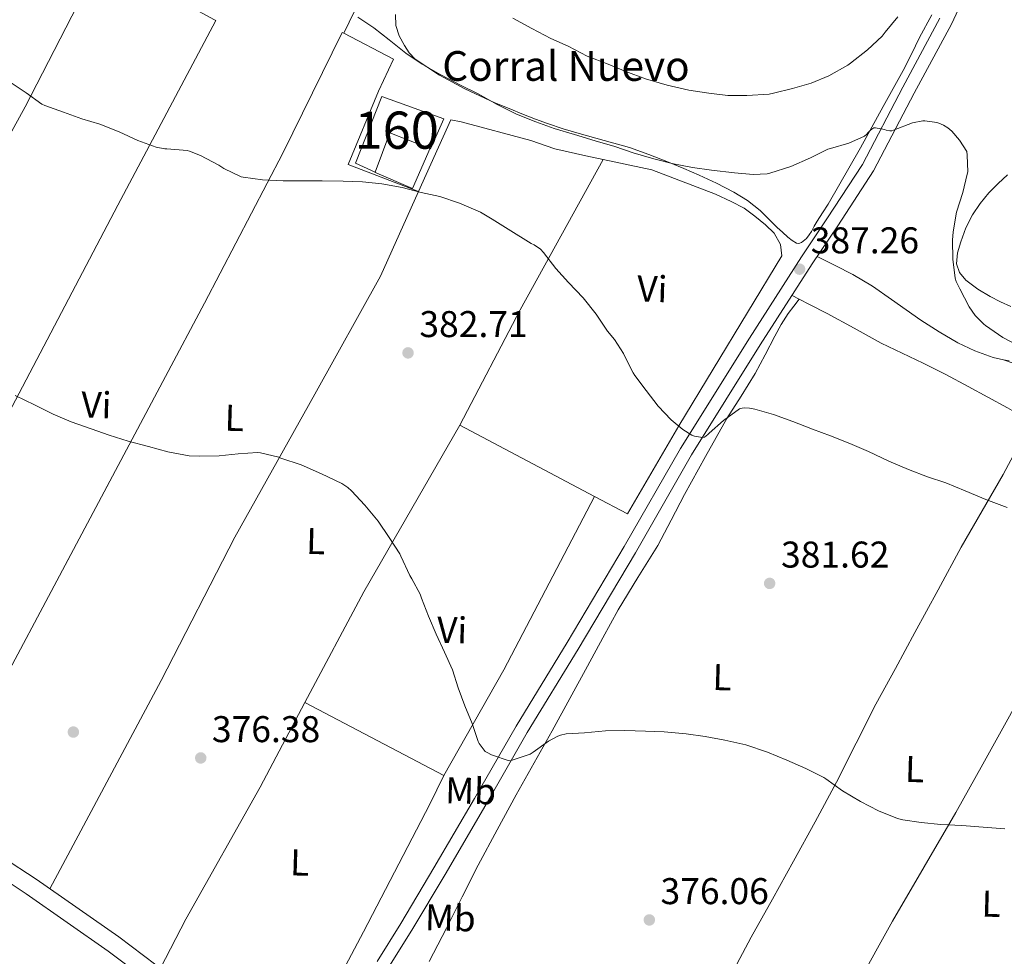
# Model space of a CAD drawing. Units: metres. Extents: x 559912 to 566803, y 4700931 to 4705619.
# Drawn here: x 562264 to 562529, y 4702001 to 4702253 of the extents above; entities that cross this region are included whole.
import ezdxf
from ezdxf.enums import TextEntityAlignment as Align

# ---------------------------------------------------------------- set-up
doc = ezdxf.new("R2010")
doc.units = ezdxf.units.M
doc.header["$MEASUREMENT"] = 0
doc.linetypes.add('DGN Style 3', pattern=[120.3314, 85.95100000000001, -34.3804])
for name, color, linetype, lineweight in [('Nivel 16', 7, 'Continuous', 0), ('Nivel 17', 7, 'Continuous', 0), ('Nivel 18', 7, 'Continuous', 0), ('Nivel 21', 7, 'Continuous', 0), ('Nivel 35', 7, 'Continuous', 0), ('Nivel 36', 7, 'Continuous', 0), ('Nivel 37', 7, 'Continuous', 0), ('Nivel 41', 7, 'Continuous', 0), ('Nivel 44', 7, 'Continuous', 0), ('Nivel 48', 7, 'Continuous', 0), ('Nivel 5', 7, 'Continuous', 0), ('Nivel 53', 7, 'Continuous', 0), ('Nivel 57', 7, 'Continuous', 0), ('Nivel 7', 7, 'Continuous', 0)]:
    doc.layers.add(name, color=color, linetype=linetype, lineweight=lineweight)
doc.styles.add('Style-Arial', font='txt')
doc.styles.add('Style-Arial Narrow', font='txt')

# ---------------------------------------------------------------- blocks, each defined once
blk = doc.blocks.new('5PATER')
at = {"layer": 'Nivel 7', "linetype": 'Continuous', "lineweight": 0}
h = blk.add_hatch(color=51, dxfattribs=at)
edge = h.paths.add_edge_path()
edge.add_ellipse((-0.001513205468654633, -0.003088492900133133), major_axis=(-1.095731442372465, -1.110710699892244), ratio=0.9994222409660318, start_angle=0, end_angle=360)
blk = doc.blocks.new('5PERFI_1')
at = {"layer": 'Nivel 17', "linetype": 'Continuous', "lineweight": 0}
h = blk.add_hatch(color=7, dxfattribs=at)
edge = h.paths.add_edge_path()
edge.add_arc((-0.002215024083852768, -0.003073429688811302), 1.559999998626405, 315.0000000018422, 675.0000000018422)
blk = doc.blocks.new('5PERFI')
at = {"layer": 'Nivel 17', "color": 7, "linetype": 'Continuous', "lineweight": 0}
blk.add_blockref('5PERFI_1', (0, 0), dxfattribs=at)

msp = doc.modelspace()

# ---------------------------------------------------------------- linework, layer by layer
at = {"layer": 'Nivel 16', "color": 1, "linetype": 'Continuous', "lineweight": 13, "elevation": 387.4, "flags": 128}
msp.add_lwpolyline([(562374.5399999991, 4702218.540000001), (562369.7899999991, 4702207.699999999), (562359.5799999982, 4702212.09)], dxfattribs=at)
at = {"layer": 'Nivel 18', "color": 1, "linetype": 'DGN Style 3', "lineweight": 13}
msp.add_polyline3d([(562354.4100000001, 4702214.540000001, 388.51), (562361.4699999988, 4702232.470000001, 388.57), (562378.1900000013, 4702226.42, 388.57), (562374.6400000006, 4702218.41, 388.57), (562363.6799999997, 4702222.68, 388.57), (562359.6900000013, 4702212.119999999, 388.57), (562354.4100000001, 4702214.540000001, 388.51)], dxfattribs=at)
at = {"layer": 'Nivel 21', "color": 7, "linetype": 'DGN Style 3', "lineweight": 0}
for points in [[(562363.120000001, 4701997.790000001, 376.97), (562369.5599999987, 4702008.119999999, 377.61), (562378.5300000012, 4702023.140000001, 378.33), (562389.4699999988, 4702041.880000001, 379.11), (562400.6400000006, 4702061.310000001, 380.18), (562414.3900000006, 4702083.74, 381.66), (562429.7699999996, 4702109.68, 382.87), (562444.9200000018, 4702136.01, 384.5), (562463.3999999985, 4702165.619999999, 386.09), (562477.4100000001, 4702187.449999999, 387.42), (562484.25, 4702197.66, 387.88), (562493.8900000006, 4702212.439999999, 389.06), (562504.8000000007, 4702233.35, 390.7), (562514.8399999999, 4702251.960000001, 392.3), (562521.3900000006, 4702265.880000001, 393.94)], [(562257.0700000003, 4702023.640000001, 375.58), (562265.75, 4702017.890000001, 375.58), (562287.879999999, 4702002.51, 375.42), (562301.2399999984, 4701992.460000001, 375.49)]]:
    msp.add_polyline3d(points, dxfattribs=at)
at = {"layer": 'Nivel 21', "color": 7, "linetype": 'Continuous', "lineweight": 0}
for points in [[(562360.2199999988, 4701999.68, 376.97), (562366.6099999994, 4702009.92, 377.61), (562375.5500000007, 4702024.9, 378.33), (562386.4800000004, 4702043.619999999, 379.11), (562397.6600000001, 4702063.07, 380.18), (562411.4299999997, 4702085.52, 381.66), (562426.7899999991, 4702111.42, 382.87), (562441.9600000009, 4702137.790000001, 384.5), (562460.4800000004, 4702167.470000001, 386.09), (562474.5199999996, 4702189.34, 387.42), (562481.3599999994, 4702199.57, 387.88), (562490.8999999985, 4702214.189999999, 389.06), (562501.75, 4702234.970000001, 390.7), (562511.75, 4702253.52, 392.3)], [(561908.2600000016, 4702238.73, 377.48), (561909.5399999991, 4702236.07, 377.17), (561910.0199999996, 4702235.800000001, 377.18), (561942.6000000015, 4702217.59, 377.57), (561983.9200000018, 4702191.040000001, 377.73), (562009.5700000003, 4702175.460000001, 377.9), (562034.2399999984, 4702158.83, 377.94), (562051.9400000013, 4702144.689999999, 378.05), (562061.3500000015, 4702137.060000001, 378.27), (562082.6000000015, 4702123.07, 378.42), (562105.3599999994, 4702109.279999999, 378.18), (562137.5100000016, 4702091.09, 377.39), (562170.6600000001, 4702075.140000001, 376.74), (562211.3999999985, 4702053.119999999, 376.19), (562238.8999999985, 4702037.1, 375.76), (562250.5799999982, 4702032.02, 375.52), (562259.4299999997, 4702027.810000001, 375.58), (562268.4400000013, 4702021.84, 375.58), (562290.6700000018, 4702006.380000001, 375.42), (562304.0300000012, 4701996.33, 375.49)]]:
    msp.add_polyline3d(points, dxfattribs=at)
at = {"layer": 'Nivel 35', "color": 92, "linetype": 'DGN Style 3', "lineweight": 0}
msp.add_polyline3d([(562509.5700000003, 4702254.42, 392.89), (562506.2600000016, 4702248.34, 392.41), (562504.0799999982, 4702243.890000001, 391.79), (562501.8399999999, 4702239.460000001, 391.2), (562499.1400000006, 4702234.6, 390.89), (562496.4499999993, 4702229.75, 390.57), (562490.3500000015, 4702218.65, 389.55), (562481.6600000001, 4702203.51, 388.28), (562480.1700000018, 4702201.199999999, 388.24), (562478.6799999997, 4702198.890000001, 388.19), (562477.9200000018, 4702197.540000001, 388.19), (562477.1999999993, 4702196.18, 388.19), (562476.5799999982, 4702195.210000001, 388.12), (562475.8000000007, 4702194.290000001, 388.04), (562474.5100000016, 4702193.220000001, 388.04), (562473.8200000003, 4702192.93, 388.04), (562473.1600000001, 4702192.98, 388.04), (562471.9499999993, 4702193.710000001, 388.07), (562470.7800000012, 4702194.66, 388.09), (562469.3399999999, 4702195.949999999, 388.1), (562467.9299999997, 4702197.25, 388.11), (562465.6499999985, 4702199.52, 388.14), (562463.3599999994, 4702201.77, 388.2), (562459.9600000009, 4702204.48, 388.33), (562456.25, 4702206.76, 388.48), (562451.6499999985, 4702209.16, 388.67), (562446.9400000013, 4702211.33, 388.84), (562442.8200000003, 4702213.07, 388.9), (562438.6700000018, 4702214.76, 388.92), (562433.4400000013, 4702216.83, 389.01), (562428.1600000001, 4702218.74, 389.08), (562421.4100000001, 4702220.66, 389.13), (562414.6400000006, 4702222.49, 389.12), (562410.3599999994, 4702223.779999999, 389.06), (562406.1099999994, 4702225.18, 389), (562402.870000001, 4702226.390000001, 389), (562399.6400000006, 4702227.66, 388.99), (562395.8000000007, 4702229.210000001, 388.96), (562391.9600000009, 4702230.790000001, 388.92), (562387.8999999985, 4702232.619999999, 388.92), (562383.870000001, 4702234.57, 388.94), (562377, 4702238.199999999, 389.05), (562370.4600000009, 4702242.550000001, 389.32), (562368.8900000006, 4702244.199999999, 389.47), (562367.629999999, 4702246.15, 389.63), (562366.1700000018, 4702248.779999999, 389.78), (562365.2800000012, 4702251.540000001, 389.93), (562365.1700000018, 4702254.560000001, 390.21)], dxfattribs=at)
at = {"layer": 'Nivel 36', "color": 92, "linetype": 'Continuous', "lineweight": 0, "extrusion": (0.01244914383435924, -0.006771809553625772, 0.999899575664057), "elevation": -24455.36329956782, "flags": 128}
msp.add_lwpolyline([(562237.669408083, 4702211.859789191), (562268.0431547128, 4702195.339410396)], dxfattribs=at)
at = {"layer": 'Nivel 36', "color": 92, "linetype": 'Continuous', "lineweight": 0, "extrusion": (-0.7333441681515448, 0.3506608622788489, 0.5824459551786526), "elevation": 1236660.665331163, "flags": 128}
msp.add_lwpolyline([(-4484724.499975417, -885635.006545471), (-4484759.514064282, -885632.9028865835), (-4484805.602320112, -885628.1296722628)], dxfattribs=at)
at = {"layer": 'Nivel 36', "color": 92, "linetype": 'Continuous', "lineweight": 0, "extrusion": (-0.03255853716770012, 0.01678275111737119, 0.9993289152838678), "elevation": 60988.87531675423, "flags": 128}
msp.add_lwpolyline([(-4437296.87700529, -1653341.528867528), (-4437296.87700529, -1653339.344834561)], dxfattribs=at)
at = {"layer": 'Nivel 36', "color": 92, "linetype": 'Continuous', "lineweight": 0, "extrusion": (0.1062407052215764, -0.1182760983095256, 0.9872809514635121), "elevation": -496025.8197836891, "flags": 128}
msp.add_lwpolyline([(3560471.794629097, 3082642.23081217), (3560503.515393987, 3082653.930007635), (3560552.696202651, 3082670.220822826)], dxfattribs=at)
at = {"layer": 'Nivel 36', "color": 92, "linetype": 'Continuous', "lineweight": 0, "extrusion": (-0.02003726345984768, 0.01061023967424054, 0.999742932401673), "elevation": 39004.55043161303, "flags": 128}
msp.add_lwpolyline([(-4418678.802159254, -1702994.15591187), (-4418678.802159254, -1702953.138127925)], dxfattribs=at)
at = {"layer": 'Nivel 36', "color": 92, "linetype": 'Continuous', "lineweight": 0, "extrusion": (-0.3228743876734909, 0.1198177051493716, 0.9388268462912672), "elevation": 382167.0610489441, "flags": 128}
msp.add_lwpolyline([(-4604040.595723148, -1040697.666302809), (-4603988.400205344, -1040704.722266316), (-4603956.06885244, -1040710.268311705)], dxfattribs=at)
at = {"layer": 'Nivel 36', "color": 92, "linetype": 'Continuous', "lineweight": 0, "extrusion": (-0.02174160635446482, 0.0114337865772279, 0.999698240009271), "elevation": 41914.08208219771, "flags": 128}
msp.add_lwpolyline([(-4423413.578582805, -1690324.386493873), (-4423413.578582805, -1690366.723513138)], dxfattribs=at)
at = {"layer": 'Nivel 36', "color": 92, "linetype": 'Continuous', "lineweight": 0}
for points in [[(562351.25, 4702249.49, 388.41), (562367.4100000001, 4702282.9, 393.98), (562366.9299999997, 4702284.84, 394.27), (562365.7399999984, 4702286.949999999, 394.43), (562364.129999999, 4702288.82, 394.51), (562348.9299999997, 4702303.880000001, 394.65), (562347.5199999996, 4702304.859999999, 394.59), (562346.4299999997, 4702305.380000001, 394.48), (562343.8099999987, 4702306.310000001, 394.3), (562343.75, 4702306.210000001, 394.29)], [(562179.5599999987, 4702070.32, 376.62), (562205.2100000009, 4702118.01, 377.48), (562229.4499999993, 4702164.16, 379.56), (562265.4699999988, 4702229.66, 383.96), (562285.8999999985, 4702269.300000001, 387.53), (562286.0700000003, 4702269.65, 387.57)], [(562316.4400000013, 4702253.130000001, 387.08), (562316.8000000007, 4702252.939999999, 387.07), (562290.4800000004, 4702203.210000001, 382.32), (562259.129999999, 4702143.560000001, 378.41), (562210.4899999984, 4702053.609999999, 376.2)], [(562351.25, 4702249.49, 388.41), (562350.8299999982, 4702249.699999999, 388.43), (562334.8399999999, 4702217.189999999, 384.49), (562313.7600000016, 4702176.84, 380.72), (562261.3000000007, 4702078.220000001, 376.7), (562239.3999999985, 4702036.890000001, 375.75)], [(562371.4299999997, 4702206.91, 384.65), (562352.4299999997, 4702214.17, 384.56), (562360.6400000006, 4702233.859999999, 386.27), (562364.6400000006, 4702242.540000001, 387.82), (562351.25, 4702249.49, 388.41)], [(562421.1099999994, 4702215.48, 387.97), (562416.3999999985, 4702216.460000001, 387.93), (562408.1099999994, 4702218.380000001, 387.66), (562401.629999999, 4702220.630000001, 387.31), (562382.8599999994, 4702225.67, 387.13), (562380.120000001, 4702226.220000001, 386.67), (562371.4299999997, 4702206.91, 384.65)], [(562418.75, 4702124.85, 383.31), (562427.6400000006, 4702120.140000001, 383.53), (562441.4800000004, 4702143.880000001, 385.13), (562469.2399999984, 4702189.619999999, 387.63), (562468.8299999982, 4702192.68, 387.74), (562467.1499999985, 4702195.67, 387.79), (562464.7800000012, 4702197.93, 387.87), (562461.9200000018, 4702200.290000001, 388.01), (562459.0399999991, 4702202.41, 388.27), (562455.5599999987, 4702204.18, 388.4), (562451.3399999999, 4702206.15, 388.41), (562434.2199999988, 4702212.77, 388.06), (562421.1099999994, 4702215.48, 387.97)], [(562530.879999999, 4702175.970000001, 390.76), (562528.0300000012, 4702177.23, 390.66), (562525.2800000012, 4702178.68, 390.56), (562521.9299999997, 4702180.619999999, 390.53), (562518.75, 4702183.01, 390.54), (562517, 4702185.08, 390.56), (562516.1900000013, 4702187.460000001, 390.59), (562516.4600000009, 4702190.43, 390.58), (562517.3599999994, 4702193.380000001, 390.57), (562518.75, 4702197.09, 390.7), (562520.4899999984, 4702200.630000001, 390.94), (562522.5899999999, 4702203.689999999, 391.22), (562524.9600000009, 4702206.52, 391.52), (562527.3999999985, 4702209.02, 391.81), (562529.9699999988, 4702211.41, 392.11)], [(562371.4299999997, 4702206.91, 384.65), (562361.1799999997, 4702184.15, 382.27), (562343.4499999993, 4702152.359999999, 381.31), (562321.8999999985, 4702113.880000001, 378.75), (562302.0700000003, 4702075.34, 376.92), (562272.1499999985, 4702019.26, 375.56)], [(562478.6999999993, 4702189.380000001, 387.5), (562483.5300000012, 4702187, 387.98), (562488.3500000015, 4702184.609999999, 388.46), (562493.6400000006, 4702181.42, 388.59), (562498.7199999988, 4702177.85, 388.48), (562502.6799999997, 4702175.050000001, 388.54), (562506.6499999985, 4702172.25, 388.6), (562511.5500000007, 4702169.119999999, 388.7), (562516.6000000015, 4702166.210000001, 388.8), (562521.1900000013, 4702164.01, 388.84), (562526.0599999987, 4702162.279999999, 388.91), (562528.879999999, 4702161.65, 389.03)], [(562374.2600000016, 4701999.73, 377.09), (562378.9200000018, 4702008.65, 377.58), (562383.1700000018, 4702017.15, 378.16), (562387.4600000009, 4702025.619999999, 378.73), (562392.5300000012, 4702035.119999999, 379.07), (562397.6900000013, 4702044.57, 379.4), (562402.5399999991, 4702053.15, 379.85), (562407.370000001, 4702061.75, 380.3), (562412.120000001, 4702070.48, 380.73), (562416.8599999994, 4702079.210000001, 381.16), (562421, 4702086.790000001, 381.68), (562425.1600000001, 4702094.359999999, 382.22), (562430.4699999988, 4702103.02, 382.58), (562435.8000000007, 4702111.67, 382.96), (562439.3999999985, 4702118.51, 383.41), (562442.9699999988, 4702125.369999999, 383.87), (562448.629999999, 4702135.609999999, 384.43), (562454.4100000001, 4702145.779999999, 385.02), (562458.2199999988, 4702151.85, 385.52), (562462.0100000016, 4702157.93, 386.04), (562464.6900000013, 4702162.92, 386.41), (562467.3200000003, 4702167.939999999, 386.72), (562469.0199999996, 4702171.1, 386.85), (562470.9400000013, 4702174.119999999, 386.92), (562472.4100000001, 4702176.02, 386.95), (562473.879999999, 4702177.92, 386.98)], [(562473.879999999, 4702177.92, 386.98), (562476.6600000001, 4702176.49, 387.1), (562481.3900000006, 4702174.07, 387.31), (562488.6799999997, 4702170.09, 387.5), (562495.9600000009, 4702166.1, 387.55), (562501.5899999999, 4702163.380000001, 387.54), (562507.2300000004, 4702160.689999999, 387.53), (562513.3399999999, 4702157.630000001, 387.68), (562519.3999999985, 4702154.449999999, 387.8), (562524.6700000018, 4702151.560000001, 387.81), (562529.9200000018, 4702148.65, 387.8), (562534.9699999988, 4702145.800000001, 387.81), (562536.0799999982, 4702145.18, 387.8)], [(562531.1900000013, 4702160.83, 388.97), (562528.879999999, 4702161.65, 389.03)], [(562528.879999999, 4702161.65, 389.03), (562530.3599999994, 4702161.32, 389.09)], [(562536.0799999982, 4702145.18, 387.8), (562534.1799999997, 4702141.25, 386.9), (562532.2699999996, 4702137.32, 386), (562528.8200000003, 4702130.75, 384.92), (562523.129999999, 4702121, 384.37), (562517.4800000004, 4702111.210000001, 384.01), (562511.2600000016, 4702099.73, 383.21), (562505.0300000012, 4702088.26, 382.44), (562499.7800000012, 4702078.59, 381.87), (562494.5199999996, 4702068.92, 381.29), (562489.1999999993, 4702058.48, 380.65), (562483.9299999997, 4702048.01, 380.01), (562478.1799999997, 4702037.33, 379.39), (562472.3599999994, 4702026.699999999, 378.76), (562466.6600000001, 4702016.5, 377.97), (562460.9699999988, 4702006.300000001, 377.21), (562454.0399999991, 4701993.23, 376.54), (562447.129999999, 4701980.15, 375.88), (562440.0500000007, 4701967.52, 375.09), (562433.0300000012, 4701954.84, 374.54), (562425.8299999982, 4701941.26, 374.36), (562418.629999999, 4701927.689999999, 374.19)], [(562447.5399999991, 4701914.35, 373.86), (562454.9100000001, 4701927.93, 374.01), (562462.2800000012, 4701941.51, 374.16), (562471.2699999996, 4701958.800000001, 374.66), (562480.1700000018, 4701976.140000001, 375.58), (562489.4499999993, 4701993.42, 376.61), (562498.9800000004, 4702010.57, 377.63), (562507.5100000016, 4702025.210000001, 378.5), (562516.0199999996, 4702039.85, 379.37), (562523.3000000007, 4702052.790000001, 380.16), (562530.5199999996, 4702065.77, 380.96), (562537.7699999996, 4702079.08, 381.8), (562544.9899999984, 4702092.41, 382.65), (562552.5599999987, 4702104.77, 383.53), (562556.370000001, 4702110.880000001, 384), (562559.7600000016, 4702117.08, 384.46), (562561.6400000006, 4702121.630000001, 384.6), (562562.5199999996, 4702123.939999999, 384.86), (562563.4499999993, 4702126.1, 385.52), (562564.2399999984, 4702127.76, 386.27), (562565.0300000012, 4702129.42, 387.03)], [(562340.7899999991, 4702069.42, 377.93), (562328.7300000004, 4702046.59, 376.86), (562308.7300000004, 4702011.109999999, 375.32), (562301.9200000018, 4701997.92, 375.48)], [(562337.5100000016, 4701972.82, 375.78), (562346.1499999985, 4701988.08, 375.79), (562356.5500000007, 4702007.67, 376.78), (562374.4200000018, 4702042.09, 378.72), (562378.25, 4702049.720000001, 378.97)]]:
    msp.add_polyline3d(points, dxfattribs=at)
at = {"layer": 'Nivel 5', "color": 30, "linetype": 'Continuous', "lineweight": 0, "flags": 128}
for points, elevation in [([(562355.0399999991, 4702253.77), (562359.3900000006, 4702250.970000001), (562363.5300000012, 4702247.720000001), (562367.9499999993, 4702244.15), (562372.379999999, 4702241.189999999), (562377.3599999994, 4702238.279999999), (562382.8299999982, 4702235.4), (562387.4499999993, 4702233.140000001), (562392.5700000003, 4702230.34), (562397.7399999984, 4702227.75), (562402.9899999984, 4702225.66), (562407.879999999, 4702223.880000001), (562413.3900000006, 4702222.26), (562418.9600000009, 4702220.58), (562424.25, 4702219.02), (562429.1999999993, 4702217.290000001), (562434.7300000004, 4702215.65), (562440.0599999987, 4702214.33), (562445.120000001, 4702213.33), (562450.3000000007, 4702212.65), (562456.4299999997, 4702211.939999999), (562461.4400000013, 4702211.49), (562465.2600000016, 4702211.689999999), (562465.9699999988, 4702211.810000001), (562471.6499999985, 4702213.609999999), (562476.9600000009, 4702215.970000001), (562481.5799999982, 4702218.279999999), (562482.2899999991, 4702218.5), (562487.2600000016, 4702219.91), (562491.4400000013, 4702221.779999999), (562491.9699999988, 4702222.210000001), (562492.4800000004, 4702222.790000001), (562492.9699999988, 4702223.33), (562493.4100000001, 4702223.689999999), (562493.9499999993, 4702224.01)], 390), ([(562396.7699999996, 4702253.540000001), (562401.9200000018, 4702250.73), (562406.9699999988, 4702248.07), (562411.6600000001, 4702245.99), (562416.75, 4702243.34), (562422.4499999993, 4702241.140000001), (562427.2300000004, 4702239.220000001), (562432.5300000012, 4702237.220000001), (562438.3000000007, 4702235.540000001), (562444.1400000006, 4702234.17), (562449.5199999996, 4702233.369999999), (562454.6999999993, 4702232.77), (562459.7699999996, 4702232.74), (562465.7699999996, 4702233.09), (562466.9699999988, 4702233.33), (562472.0300000012, 4702234.630000001), (562477.0700000003, 4702236.07), (562481.8099999987, 4702237.99), (562486.9400000013, 4702240.869999999), (562487.7300000004, 4702241.460000001), (562492.2699999996, 4702245.01), (562496.2100000009, 4702248.74), (562497.0399999991, 4702249.75), (562500.3999999985, 4702253.880000001)], 395), ([(562261.4200000018, 4702236.300000001), (562265.7600000016, 4702233.48), (562270, 4702230.41), (562270.8000000007, 4702230.07), (562275.8399999999, 4702228.23), (562280.7199999988, 4702226.5), (562285.6099999994, 4702225.060000001), (562290.8399999999, 4702222.92), (562295.7899999991, 4702220.619999999), (562300.8000000007, 4702218.859999999), (562303.1000000015, 4702218.42), (562303.629999999, 4702218.41), (562309.120000001, 4702217.93), (562309.7600000016, 4702217.77), (562312.6999999993, 4702216.58), (562317.629999999, 4702214.02), (562319.0199999996, 4702213.060000001), (562323.6000000015, 4702210.859999999), (562324.1900000013, 4702210.73), (562329.4200000018, 4702210.040000001), (562334.9100000001, 4702209.75), (562340, 4702209.74), (562345.4800000004, 4702209.75), (562351.120000001, 4702209.720000001), (562356.2699999996, 4702209.540000001), (562361.5199999996, 4702209), (562366.9600000009, 4702207.98), (562372.1400000006, 4702206.65), (562377.1600000001, 4702205.58), (562382.4100000001, 4702203.720000001), (562388.0399999991, 4702201.35), (562391.1799999997, 4702199.5), (562395.5300000012, 4702196.810000001), (562401.7199999988, 4702192.939999999), (562402.5399999991, 4702192.57), (562404.2199999988, 4702191.369999999), (562405.0500000007, 4702190.460000001), (562408.3500000015, 4702186.220000001), (562411.7600000016, 4702182.439999999), (562415.7100000009, 4702178.26), (562419.2399999984, 4702173.9), (562422.2399999984, 4702169.32), (562424.1400000006, 4702167.08), (562426.5899999999, 4702163.27), (562426.8299999982, 4702162.73), (562429.1600000001, 4702158.119999999), (562429.629999999, 4702157.43), (562432.7199999988, 4702153.369999999), (562435.9299999997, 4702149.109999999), (562439.3900000006, 4702145.460000001), (562442.5599999987, 4702142.859999999), (562444.9899999984, 4702141.34), (562445.7100000009, 4702141.109999999), (562447.8399999999, 4702140.73), (562448.379999999, 4702140.84), (562449.2600000016, 4702141.5), (562449.6400000006, 4702141.880000001), (562453.4800000004, 4702145.32), (562457.7699999996, 4702148.390000001), (562458.4899999984, 4702148.58), (562459.0399999991, 4702148.65), (562460.4899999984, 4702148.609999999), (562461.9299999997, 4702148.369999999), (562466.9200000018, 4702146.93), (562472.1400000006, 4702145.01), (562477.4400000013, 4702142.92), (562482.3000000007, 4702141.130000001), (562487.5199999996, 4702139.140000001)], 385), ([(562493.9499999993, 4702224.01), (562494.4600000009, 4702224.01), (562496.8500000015, 4702223.619999999), (562497.3299999982, 4702223.43), (562498.2699999996, 4702223.24), (562498.8099999987, 4702223.27), (562499.2899999991, 4702223.449999999), (562504.379999999, 4702225.35), (562507.1499999985, 4702225.960000001), (562507.6799999997, 4702225.960000001), (562510.9299999997, 4702225.48), (562511.4899999984, 4702225.32), (562512.7300000004, 4702224.77), (562513.9299999997, 4702224.040000001), (562514.9699999988, 4702223.140000001), (562517.0500000007, 4702220.74), (562518.9899999984, 4702217.67), (562519.129999999, 4702216.720000001), (562519.2600000016, 4702212.24), (562519.1000000015, 4702211.540000001), (562517.9499999993, 4702206.630000001), (562516.25, 4702201.33), (562515.2899999991, 4702196.07), (562515.1600000001, 4702193.83), (562515.1999999993, 4702188.74), (562515.870000001, 4702183.560000001), (562516.1400000006, 4702182.710000001), (562517.1000000015, 4702180.689999999), (562519.629999999, 4702175.880000001), (562521.2399999984, 4702173.57), (562523.6000000015, 4702171.17), (562524.0599999987, 4702170.869999999), (562528.6799999997, 4702167.609999999), (562532.4299999997, 4702165.640000001)], 390), ([(562262.7899999991, 4702151.98), (562268.0300000012, 4702149.51), (562273.0199999996, 4702147), (562277.8999999985, 4702144.970000001), (562283.2600000016, 4702143.02), (562288.120000001, 4702141.34), (562293.2300000004, 4702139.689999999), (562298.7100000009, 4702138.27), (562303.879999999, 4702136.890000001), (562309.6400000006, 4702135.82), (562312.4100000001, 4702135.66), (562317.7199999988, 4702135.75), (562322.8599999994, 4702136.279999999), (562328.0300000012, 4702136.68), (562328.8900000006, 4702136.6), (562333.7899999991, 4702135.4), (562334.3599999994, 4702135.18), (562339.8200000003, 4702133.35), (562345.2699999996, 4702130.98), (562350.7600000016, 4702128.33), (562352.3299999982, 4702127.26), (562353.370000001, 4702126.33), (562356.9200000018, 4702122.5), (562360.5199999996, 4702118.18), (562363.5300000012, 4702113.779999999)], 380), ([(562487.5199999996, 4702139.140000001), (562492.5399999991, 4702136.98), (562498.0399999991, 4702134.310000001), (562503.3200000003, 4702132.09), (562508.4400000013, 4702130.130000001), (562513.3200000003, 4702128.5), (562518.5899999999, 4702126.369999999), (562524.1400000006, 4702124.02), (562529.8200000003, 4702121.859999999)], 385), ([(562363.5300000012, 4702113.779999999), (562366.3500000015, 4702109.4), (562366.6000000015, 4702108.76), (562369.0300000012, 4702103.540000001), (562369.6099999994, 4702102.710000001), (562371.7899999991, 4702098.540000001), (562372.1700000018, 4702097.5), (562374.0399999991, 4702092.65), (562376.1700000018, 4702087.800000001), (562378.379999999, 4702082.92), (562380.5500000007, 4702078.220000001), (562382.0899999999, 4702073.34), (562383.879999999, 4702068.49), (562385.8599999994, 4702063.720000001), (562387.4200000018, 4702058.890000001), (562387.7199999988, 4702058.34), (562389.3500000015, 4702056.220000001), (562389.8299999982, 4702055.91), (562391.0199999996, 4702055.35), (562395.8299999982, 4702053.67), (562396.3299999982, 4702053.779999999), (562401.4499999993, 4702055.51), (562402.2600000016, 4702056.02), (562406.3900000006, 4702059.02), (562408.9400000013, 4702060.390000001), (562409.6400000006, 4702060.66), (562411.1000000015, 4702060.939999999), (562416.0700000003, 4702061.24), (562421.7399999984, 4702061.75), (562426.8900000006, 4702061.880000001), (562432.4600000009, 4702061.699999999), (562437.5100000016, 4702061.48), (562443.4200000018, 4702061.02), (562448.5799999982, 4702060.25), (562453.8999999985, 4702059.27), (562459.5, 4702057.98), (562465.3000000007, 4702056.040000001), (562470.5799999982, 4702053.9), (562475.6900000013, 4702051.689999999), (562480.4899999984, 4702049.220000001), (562481.0300000012, 4702048.84), (562485.5, 4702045.67), (562490.379999999, 4702042.810000001), (562495.2199999988, 4702040.23), (562500.3599999994, 4702038.17), (562501.7699999996, 4702037.800000001), (562506.7399999984, 4702037.130000001), (562511.9899999984, 4702036.619999999), (562517.6600000001, 4702036.34), (562523.370000001, 4702035.859999999), (562529.2199999988, 4702035.369999999)], 380)]:
    msp.add_lwpolyline(points, dxfattribs=dict(at, elevation=elevation))
at = {"layer": 'Nivel 53', "color": 1, "linetype": 'Continuous', "lineweight": 0}
msp.add_polyline3d([(562354.4100000001, 4702214.540000001, 388.51), (562359.6900000013, 4702212.119999999, 388.57), (562363.6799999997, 4702222.68, 388.57), (562374.6400000006, 4702218.41, 388.57), (562378.1900000013, 4702226.42, 388.57), (562361.4699999988, 4702232.470000001, 388.57)], close=True, dxfattribs=at)
at = {"layer": 'Nivel 57', "color": 92, "linetype": 'DGN Style 3', "lineweight": 0}
msp.add_polyline3d([(562365.1700000018, 4702254.560000001, 390.21), (562365.2800000012, 4702251.540000001, 389.93), (562366.1700000018, 4702248.779999999, 389.78), (562367.629999999, 4702246.15, 389.63), (562368.8900000006, 4702244.199999999, 389.47), (562370.4600000009, 4702242.550000001, 389.32), (562377, 4702238.199999999, 389.05), (562383.870000001, 4702234.57, 388.94), (562387.8999999985, 4702232.619999999, 388.92), (562391.9600000009, 4702230.790000001, 388.92), (562395.8000000007, 4702229.210000001, 388.96), (562399.6400000006, 4702227.66, 388.99), (562402.870000001, 4702226.390000001, 389), (562406.1099999994, 4702225.18, 389), (562410.3599999994, 4702223.779999999, 389.06), (562414.6400000006, 4702222.49, 389.12), (562421.4100000001, 4702220.66, 389.13), (562428.1600000001, 4702218.74, 389.08), (562433.4400000013, 4702216.83, 389.01), (562438.6700000018, 4702214.76, 388.92), (562442.8200000003, 4702213.07, 388.9), (562446.9400000013, 4702211.33, 388.84), (562451.6499999985, 4702209.16, 388.67), (562456.25, 4702206.76, 388.48), (562459.9600000009, 4702204.48, 388.33), (562463.3599999994, 4702201.77, 388.2), (562465.6499999985, 4702199.52, 388.14), (562467.9299999997, 4702197.25, 388.11), (562469.3399999999, 4702195.949999999, 388.1), (562470.7800000012, 4702194.66, 388.09), (562471.9499999993, 4702193.710000001, 388.07), (562473.1600000001, 4702192.98, 388.04), (562473.8200000003, 4702192.93, 388.04), (562474.5100000016, 4702193.220000001, 388.04), (562475.8000000007, 4702194.290000001, 388.04), (562476.5799999982, 4702195.210000001, 388.12), (562477.1999999993, 4702196.18, 388.19), (562477.9200000018, 4702197.540000001, 388.19), (562478.6799999997, 4702198.890000001, 388.19), (562480.1700000018, 4702201.199999999, 388.24), (562481.6600000001, 4702203.51, 388.28), (562490.3500000015, 4702218.65, 389.55), (562496.4499999993, 4702229.75, 390.57), (562499.1400000006, 4702234.6, 390.89), (562501.8399999999, 4702239.460000001, 391.2), (562504.0799999982, 4702243.890000001, 391.79), (562506.2600000016, 4702248.34, 392.41), (562509.5700000003, 4702254.42, 392.89)], dxfattribs=at)

# ---------------------------------------------------------------- block references
at = {"layer": 'Nivel 17', "color": 7, "linetype": 'Continuous', "lineweight": 0}
msp.add_blockref('5PERFI', (562278.4699999988, 4702061.460000001, 375.32), dxfattribs=at)
at = {"layer": 'Nivel 7', "color": 51, "linetype": 'Continuous', "lineweight": 0}
for p in [(562473.9800000004, 4702186.01, 387.26), (562368.5700000003, 4702163.48, 382.71), (562465.9200000018, 4702101.460000001, 381.62), (562312.7600000016, 4702054.49, 376.38), (562433.5300000012, 4702010.9, 376.06)]:
    msp.add_blockref('5PATER', p, dxfattribs=at)

# ---------------------------------------------------------------- texts
at = {"layer": 'Nivel 37', "color": 92, "linetype": 'Continuous', "lineweight": 0, "style": 'Style-Arial Narrow'}
for s, p in [('Vi', (562434.3174917586, 4702180.703066036, 385.17)), ('Vi', (562284.6574917585, 4702149.483066037, 380.13)), ('L', (562321.7966289036, 4702145.97533411, 379.89)), ('L', (562343.7566289008, 4702112.845334111, 379.54)), ('Vi', (562380.4174917601, 4702088.903066037, 380.47)), ('L', (562453.1466289014, 4702076.20533411, 380.62)), ('L', (562504.9566289037, 4702051.48533411, 380.06)), ('Mb', (562385.4268682152, 4702045.630391264, 379.2)), ('L', (562339.4266289026, 4702026.335334111, 376.76)), ('L', (562525.5766289011, 4702015.245334111, 377.99)), ('Mb', (562379.9668682143, 4702011.460391264, 377.77))]:
    msp.add_text(s, height=6.9999, rotation=358.2900000102262, dxfattribs=at).set_placement(p, align=Align.MIDDLE_CENTER)
at = {"layer": 'Nivel 41', "color": 7, "linetype": 'Continuous', "lineweight": 0, "style": 'Style-Arial'}
for s, p in [('387.26', (562476.9899999984, 4702190.26, 387.26)), ('382.71', (562371.629999999, 4702167.73, 382.71)), ('381.62', (562468.9899999984, 4702105.710000001, 381.62)), ('376.38', (562315.7699999996, 4702058.74, 376.38)), ('376.06', (562436.5399999991, 4702015.15, 376.06))]:
    msp.add_text(s, height=6.99996, dxfattribs=at).set_placement(p)
at = {"layer": 'Nivel 44', "color": 7, "linetype": 'Continuous', "lineweight": 0, "style": 'Style-Arial'}
msp.add_text('Corral Nuevo', height=7.999980000000001, dxfattribs=at).set_placement((562377.7899999991, 4702236.68, 388.52))
at = {"layer": 'Nivel 48', "color": 1, "linetype": 'Continuous', "lineweight": 0, "style": 'Style-Arial Narrow'}
msp.add_text('160', height=9.99996, dxfattribs=at).set_placement((562365.5146221034, 4702223.409979999, 385.68), align=Align.MIDDLE_CENTER)

doc.saveas('drawing.dxf')
